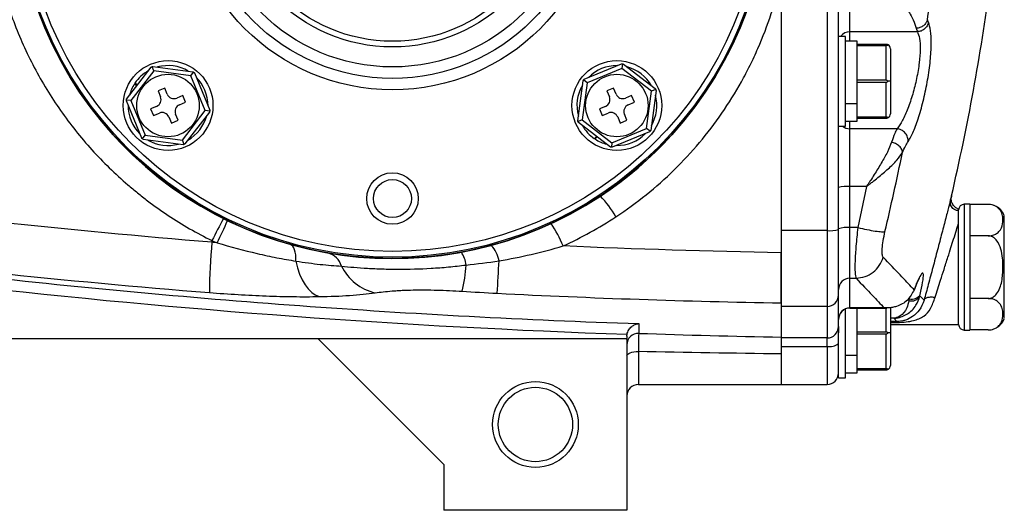
# Model space of a CAD drawing. Units: inches. Extents: x -45 to 37.8, y -19.4 to 28.5.
# Drawn here: x 12.2 to 18.9, y 0.8 to 4.1 of the extents above; entities that cross this region are included whole.
import ezdxf

# ---------------------------------------------------------------- set-up
doc = ezdxf.new("R2010")
doc.units = ezdxf.units.IN
doc.header["$MEASUREMENT"] = 0

msp = doc.modelspace()

# ---------------------------------------------------------------- linework, layer by layer
at = {"color": 7, "linetype": 'Continuous', "lineweight": 25}
for p, q in [((17.396, 7.4969), (17.396, 2.6863)), ((17.711, 7.4969), (17.711, 2.6863)), ((17.7897, 3.8406), (17.7897, 6.3425)), ((17.396, 4.4239), (17.396, 2.5339)), ((17.8685, 4.0542), (17.8685, 4.4214)), ((18.409, 4.118), (18.4017, 4.1373)), ((18.3254, 4.0782), (18.3327, 4.0542)), ((17.8377, 4.0226), (17.7909, 4.0226)), ((17.8377, 3.4046), (17.8377, 4.0226)), ((18.3327, 4.0542), (17.8685, 4.0542)), ((17.9177, 3.9886), (17.8377, 3.9886)), ((17.9177, 3.9671), (17.9177, 3.9886)), ((18.1177, 3.9671), (17.9177, 3.9671)), ((17.9177, 3.9606), (17.9177, 3.9671)), ((17.9177, 3.9327), (17.9177, 3.9606)), ((17.9177, 3.9606), (18.1177, 3.9606)), ((17.9177, 3.7481), (17.9177, 3.9327)), ((18.1177, 3.7202), (18.1177, 3.9606)), ((18.1477, 3.9371), (18.1477, 3.7136)), ((12.8883, 3.591), (13.0574, 3.811)), ((13.0753, 3.785), (13.0635, 3.8136)), ((13.0696, 3.8161), (13.3447, 3.7796)), ((16.0389, 3.7278), (16.2954, 3.8338)), ((16.2978, 3.8024), (16.0593, 3.7038)), ((16.3019, 3.833), (16.2978, 3.8024)), ((16.5024, 3.6451), (16.2978, 3.8024)), ((16.3084, 3.8321), (16.5284, 3.6629)), ((17.7897, 3.5542), (17.7897, 3.8406)), ((13.0753, 3.785), (12.918, 3.5804)), ((13.3311, 3.7511), (13.0753, 3.785)), ((13.3311, 3.7511), (13.3499, 3.7756)), ((13.4296, 3.5126), (13.3311, 3.7511)), ((13.3551, 3.7716), (13.4611, 3.5151)), ((17.9177, 3.7202), (17.9177, 3.7481)), ((12.9431, 3.6961), (12.9595, 3.6837)), ((12.9625, 3.6876), (12.9458, 3.7003)), ((13.1511, 3.667), (13.1049, 3.6479)), ((13.1683, 3.6254), (13.1511, 3.667)), ((15.9944, 3.4423), (16.0309, 3.7174)), ((16.0593, 3.7038), (16.0254, 3.448)), ((16.0593, 3.7038), (16.0348, 3.7227)), ((16.2412, 3.667), (16.195, 3.6479)), ((16.2584, 3.6254), (16.2412, 3.667)), ((18.1177, 3.7202), (17.9177, 3.7202)), ((17.9177, 3.7071), (17.9177, 3.7202)), ((17.9177, 3.7071), (18.1177, 3.7071)), ((17.9177, 3.6792), (17.9177, 3.7071)), ((17.9177, 3.5616), (17.9177, 3.6792)), ((18.1177, 3.4667), (18.1177, 3.7071)), ((18.1477, 3.7136), (18.1313, 3.7136)), ((18.1477, 3.7136), (18.1477, 3.4901)), ((13.1049, 3.6479), (13.1221, 3.6063)), ((13.2752, 3.6154), (13.2336, 3.5983)), ((13.2943, 3.5692), (13.2752, 3.6154)), ((16.195, 3.6479), (16.2122, 3.6063)), ((16.3653, 3.6154), (16.3237, 3.5983)), ((16.3844, 3.5692), (16.3653, 3.6154)), ((16.4685, 3.3892), (16.5024, 3.6451)), ((16.5335, 3.6508), (16.497, 3.3756)), ((16.531, 3.6569), (16.5024, 3.6451)), ((12.9925, 3.3215), (12.8865, 3.578)), ((12.918, 3.5804), (12.8873, 3.5845)), ((12.918, 3.5804), (13.0165, 3.3419)), ((13.0949, 3.541), (13.0534, 3.5238)), ((13.2527, 3.552), (13.2943, 3.5692)), ((16.1851, 3.541), (16.1435, 3.5238)), ((16.3428, 3.552), (16.3844, 3.5692)), ((17.7897, 2.6943), (17.7897, 3.5596)), ((17.8377, 3.5616), (17.9177, 3.5616)), ((17.9177, 3.5575), (17.8377, 3.5575)), ((17.9177, 3.5575), (17.9177, 3.5616)), ((17.9177, 3.4946), (17.9177, 3.5575)), ((13.0534, 3.5238), (13.0724, 3.4776)), ((13.0724, 3.4776), (13.114, 3.4948)), ((13.1793, 3.4677), (13.1965, 3.4261)), ((13.2427, 3.4452), (13.2256, 3.4867)), ((13.2724, 3.308), (13.4296, 3.5126)), ((13.4594, 3.502), (13.2902, 3.282)), ((13.4603, 3.5085), (13.4296, 3.5126)), ((16.1435, 3.5238), (16.1626, 3.4776)), ((16.1626, 3.4776), (16.2042, 3.4948)), ((16.2695, 3.4677), (16.2866, 3.4261)), ((16.3328, 3.4452), (16.3157, 3.4867)), ((17.9177, 3.4667), (17.9177, 3.4946)), ((18.1177, 3.4667), (17.9177, 3.4667)), ((17.9177, 3.4601), (17.9177, 3.4667)), ((17.9177, 3.4386), (17.9177, 3.4601)), ((17.9177, 3.4601), (18.1177, 3.4601)), ((13.1965, 3.4261), (13.2427, 3.4452)), ((16.0254, 3.448), (15.9968, 3.4362)), ((16.2194, 3.261), (15.9994, 3.4301)), ((16.0254, 3.448), (16.23, 3.2907)), ((16.2866, 3.4261), (16.3328, 3.4452)), ((17.7897, 3.4046), (17.8377, 3.4046)), ((17.8377, 3.4386), (17.9177, 3.4386)), ((12.9977, 3.3174), (13.0165, 3.3419)), ((13.0165, 3.3419), (13.2724, 3.308)), ((16.1228, 3.3352), (16.1101, 3.3185)), ((16.1143, 3.3158), (16.1268, 3.3322)), ((16.23, 3.2907), (16.4685, 3.3892)), ((16.489, 3.3652), (16.2325, 3.2592)), ((16.493, 3.3704), (16.4685, 3.3892)), ((17.8685, 2.9887), (17.8685, 3.387)), ((18.1931, 3.387), (17.8685, 3.387)), ((13.2781, 3.277), (13.0029, 3.3135)), ((13.2842, 3.2794), (13.2724, 3.308)), ((16.23, 3.2907), (16.2259, 3.26)), ((17.8685, 2.7063), (17.8685, 2.9887)), ((17.9823, 2.9887), (17.8685, 2.9887)), ((17.9823, 2.9887), (17.9229, 2.7063)), ((17.9828, 2.9912), (17.9823, 2.9887)), ((18.6952, 2.8672), (18.6559, 2.8672)), ((18.6952, 2.8672), (18.6952, 2.001)), ((18.8205, 2.866), (18.6952, 2.866)), ((18.6165, 2.0404), (18.6165, 2.8278)), ((18.9315, 2.4341), (18.9315, 2.7884)), ((18.6165, 2.0404), (18.6165, 2.7371)), ((17.711, 2.6863), (17.396, 2.6863)), ((17.711, 2.6863), (17.711, 2.1634)), ((17.7897, 2.2411), (17.7897, 2.6943)), ((17.8685, 2.3577), (17.8685, 2.7063)), ((17.9229, 2.7063), (17.8685, 2.7063)), ((18.8205, 2.65), (18.6952, 2.65)), ((17.396, 2.5331), (17.396, 2.1634)), ((18.9315, 2.0798), (18.9315, 2.4341)), ((17.8685, 2.3577), (17.9108, 2.3577)), ((17.8685, 2.1544), (17.8685, 2.3577)), ((17.7897, 2.0253), (17.7897, 2.2411)), ((18.3109, 2.2787), (18.3085, 2.2704)), ((18.3145, 2.2875), (18.3109, 2.2787)), ((18.312, 2.2787), (18.3147, 2.2857)), ((18.3509, 2.2365), (18.3531, 2.2466)), ((18.2774, 2.2157), (18.2752, 2.2032)), ((18.379, 2.2068), (18.3509, 2.2365)), ((18.8205, 2.2182), (18.6952, 2.2182)), ((17.711, 2.1634), (17.396, 2.1634)), ((17.396, 2.1634), (17.396, 1.9535)), ((17.711, 2.1634), (17.711, 1.9469)), ((17.8377, 1.6723), (17.8377, 2.1466)), ((18.104, 2.1544), (17.8685, 2.1544)), ((17.8685, 2.1528), (18.1235, 2.1528)), ((17.9177, 2.0158), (17.9177, 2.1528)), ((18.1477, 2.1556), (18.1477, 1.9813)), ((18.1477, 2.0404), (18.6165, 2.0404)), ((18.1714, 2.0828), (18.1923, 2.0606)), ((17.7897, 2.0253), (17.7897, 1.982)), ((17.7897, 1.6723), (17.7897, 1.9813)), ((17.9177, 1.9879), (17.9177, 2.0158)), ((18.1177, 1.9879), (17.9177, 1.9879)), ((17.9177, 1.9748), (17.9177, 1.9879)), ((17.9177, 1.9748), (18.1177, 1.9748)), ((17.9177, 1.9469), (17.9177, 1.9748)), ((18.1177, 1.7344), (18.1177, 1.9748)), ((18.1477, 1.9813), (18.1313, 1.9813)), ((18.1477, 1.9813), (18.1477, 1.7578)), ((18.6559, 2.001), (18.6952, 2.001)), ((18.8205, 2.0022), (18.6952, 2.0022)), ((16.333, 1.942), (7.1992, 1.942)), ((15.0732, 1.0758), (14.2071, 1.942)), ((16.333, 1.9585), (16.333, 1.942)), ((16.333, 1.9371), (16.333, 0.7609)), ((17.711, 1.9469), (17.396, 1.9469)), ((17.396, 1.9469), (17.396, 1.889)), ((17.711, 1.889), (17.711, 1.9469)), ((17.9177, 1.8293), (17.9177, 1.9469)), ((17.396, 1.889), (17.711, 1.889)), ((17.396, 1.889), (17.396, 1.627)), ((17.396, 1.8372), (17.396, 1.627)), ((17.8377, 1.8293), (17.9177, 1.8293)), ((17.9177, 1.8252), (17.8377, 1.8252)), ((17.9177, 1.8252), (17.9177, 1.8293)), ((17.9177, 1.7623), (17.9177, 1.8252)), ((17.8377, 1.7063), (17.9177, 1.7063)), ((17.9177, 1.7344), (17.9177, 1.7623)), ((18.1177, 1.7344), (17.9177, 1.7344)), ((17.9177, 1.7278), (17.9177, 1.7344)), ((17.9177, 1.7063), (17.9177, 1.7278)), ((17.9177, 1.7278), (18.1177, 1.7278)), ((17.7897, 1.6723), (17.8377, 1.6723)), ((16.4118, 1.627), (17.396, 1.627)), ((17.396, 1.627), (17.711, 1.627)), ((15.0732, 1.0758), (15.0732, 0.7609)), ((16.333, 0.7609), (15.0732, 0.7609))]:
    msp.add_line(p, q, dxfattribs=at)
at = {"color": 8, "linetype": 'Continuous', "lineweight": 25}
for p, q in [((17.8685, 3.9886), (17.8685, 4.0542)), ((17.8685, 3.387), (17.8685, 3.4386)), ((18.6559, 2.8672), (18.6559, 2.001)), ((18.3145, 2.2875), (18.3123, 2.28)), ((18.2774, 2.2157), (18.2694, 2.2157)), ((18.282, 2.2347), (18.2774, 2.2157)), ((17.8685, 2.1528), (17.8685, 2.1544)), ((18.1177, 1.9879), (18.1177, 2.1528)), ((18.1714, 2.0828), (18.1477, 2.0828)), ((18.1923, 2.0606), (18.1477, 2.0606)), ((18.1477, 2.0538), (18.1923, 2.0538)), ((16.4118, 1.8536), (16.4118, 1.627)), ((17.711, 1.889), (17.711, 1.627))]:
    msp.add_line(p, q, dxfattribs=at)
at = {"color": 7, "linetype": 'Continuous', "lineweight": 25, "flags": 128}
for points in [[(14.0534, 2.4759), (14.0538, 2.4982), (14.0525, 2.5189), (14.0496, 2.5376), (14.0452, 2.554), (14.0393, 2.5676), (14.032, 2.5784), (14.0234, 2.5861), (14.0137, 2.5907)], [(14.0534, 2.4759), (14.0651, 2.4297), (14.0799, 2.3867), (14.0973, 2.3477), (14.1171, 2.3132), (14.1391, 2.284), (14.1628, 2.2604), (14.1877, 2.2428), (14.2136, 2.2317)], [(16.333, 1.8252), (16.3346, 1.8308), (16.339, 1.8361), (16.3463, 1.841), (16.3561, 1.8453), (16.368, 1.8488), (16.3816, 1.8514), (16.3964, 1.8531), (16.4118, 1.8536)]]:
    msp.add_lwpolyline(points, dxfattribs=at)
at = {"color": 7, "linetype": 'Continuous', "lineweight": 25}
for centre, radius in [((14.7189, 5.0916), 2.5977), ((14.7189, 5.0916), 2.5888), ((14.7189, 5.0916), 2.5494), ((14.7189, 5.0916), 1.437), ((14.7189, 5.0916), 1.3583), ((14.7189, 5.0916), 1.2795), ((14.7189, 5.0916), 1.1417), ((14.7189, 5.0916), 1.1024), ((13.1738, 3.5465), 0.309), ((16.2639, 3.5465), 0.309), ((13.1738, 3.5465), 0.215), ((16.2639, 3.5465), 0.215), ((14.7189, 2.9065), 0.1772), ((14.7189, 2.9065), 0.1308), ((15.7031, 1.3514), 0.2953), ((15.7031, 1.3514), 0.2559)]:
    msp.add_circle(centre, radius, dxfattribs=at)
for centre, radius, start, end in [((14.7189, 5.0916), 2.5984, 56.55623, 303.44377), ((14.7189, 5.0916), 2.5984, 303.44377, 56.55623), ((3.2289, 6.4904), 15.748, 346.91214, 352.3063), ((18.1177, 3.9371), 0.03, 0, 63.21596), ((13.1738, 3.5465), 0.275, 59.64163, 105.25493), ((16.2639, 3.5465), 0.275, 89.64163, 135.25493), ((16.2639, 3.5465), 0.275, 29.64163, 75.25493), ((13.1738, 3.5465), 0.275, 119.64163, 146.00145), ((13.1738, 3.5465), 0.275, 359.64163, 45.25493), ((13.1738, 3.5465), 0.275, 147.04533, 165.25493), ((16.2639, 3.5465), 0.275, 149.64163, 195.25493), ((13.0759, 3.5872), 0.05, 292.44828, 22.44828), ((13.2145, 3.6445), 0.05, 202.44828, 292.44828), ((16.166, 3.5872), 0.05, 292.44828, 22.44828), ((16.3046, 3.6445), 0.05, 202.44828, 292.44828), ((16.2639, 3.5465), 0.275, 329.64163, 15.25493), ((13.1738, 3.5465), 0.275, 179.64163, 225.25493), ((13.2718, 3.5058), 0.05, 112.44828, 202.44828), ((16.3619, 3.5058), 0.05, 112.44828, 202.44828), ((13.1331, 3.4486), 0.05, 22.44828, 112.44828), ((13.1738, 3.5465), 0.275, 299.64163, 345.25493), ((16.2232, 3.4486), 0.05, 22.44828, 112.44828), ((18.1177, 3.4901), 0.03, 296.78404, 0), ((16.2639, 3.5465), 0.275, 209.64163, 236.00145), ((16.2639, 3.5465), 0.275, 269.64163, 315.25493), ((13.1738, 3.5465), 0.275, 239.64163, 285.25493), ((16.2639, 3.5465), 0.275, 237.04533, 255.25493), ((17.8489, 2.7641), 0.2254, 85.03091, 105.22853), ((15.5644, 2.3737), 0.8038, 30.46467, 43.14061), ((18.6559, 2.8278), 0.0394, 90, 180), ((18.8205, 2.7479), 0.1181, 70.42372, 93.27037), ((18.8205, 2.7479), 0.1181, 20.0871, 56.81182), ((15.8705, 1.462), 2.6581, 150.56779, 154.25443), ((10.7787, 3.973), 3.0578, 333.36066, 336.51527), ((15.0223, 2.2206), 0.9425, 22.4116, 33.03574), ((17.7305, 2.8856), 0.2003, 264.41831, 287.20977), ((17.849, 2.507), 0.2003, 84.41831, 107.20977), ((17.4156, 2.2286), 3.9574, 174.53283, 179.55248), ((15.2588, 2.4462), 0.1962, 9.32354, 44.47686), ((14.2438, 2.407), 0.1281, 15.69014, 76.39647), ((15.033, 2.4279), 0.1936, 6.16548, 34.2224), ((14.6754, 2.5927), 0.3433, 206.11064, 257.30042), ((14.156, 2.5146), 1.0715, 346.71471, 356.47508), ((1.5062, 3.172), 13.9636, 356.23243, 357.15117), ((17.868, 2.2795), 0.0782, 89.63602, 179.63133), ((17.7115, 2.2416), 0.0782, 269.63602, 359.63133), ((18.2947, 2.2816), 0.0681, 255.32216, 329.05614), ((18.291, 2.2699), 0.0685, 256.65338, 330.87213), ((17.8683, 2.0758), 0.0786, 89.88464, 179.88417), ((17.8685, 2.0741), 0.0787, 90, 180), ((18.6559, 2.0404), 0.0394, 180, 270), ((18.8205, 2.1203), 0.1181, 304.15939, 339.9129), ((16.4116, 1.9002), 0.0786, 87.99518, 179.88421), ((17.7111, 2.0255), 0.0786, 269.89854, 359.89818), ((17.7293, 1.9798), 0.0927, 258.58862, 310.63824), ((17.711, 1.7057), 0.0787, 270, 0), ((18.1177, 1.7578), 0.03, 296.78404, 0), ((16.4118, 1.5483), 0.0787, 90, 180)]:
    msp.add_arc(centre, radius, start, end, dxfattribs=at)
at = {"color": 8, "linetype": 'Continuous', "lineweight": 25}
for centre, radius, start, end in [((17.868, 3.9745), 0.0798, 89.69465, 142.85168), ((17.868, 3.4695), 0.0826, 231.83261, 270.30629)]:
    msp.add_arc(centre, radius, start, end, dxfattribs=at)
at = {"color": 7, "linetype": 'Continuous', "lineweight": 25}
for points, knots in [([(18.4017, 4.1373), (18.4222, 4.2666), (18.4652, 4.5375), (18.517, 4.9319), (18.5614, 5.336), (18.5958, 5.7289), (18.6107, 5.9989), (18.6179, 6.1295)], [0, 0, 0, 0, 0.195199, 0.40886, 0.594299, 0.803844, 1, 1, 1, 1]), ([(11.9504, 4.7988), (11.9566, 4.741), (11.9646, 4.6834), (11.9843, 4.5687), (11.9961, 4.5114), (12.0365, 4.342), (12.0703, 4.2317), (12.1513, 4.0164), (12.1985, 3.9114), (12.2794, 3.758), (12.3081, 3.7074), (12.3688, 3.608), (12.4006, 3.5595), (12.5001, 3.4175), (12.5719, 3.3276), (12.7262, 3.1571), (12.8088, 3.0766), (12.9189, 2.9818), (12.9414, 2.9631), (12.9867, 2.9266), (13.0096, 2.9086), (13.0791, 2.8561), (13.1264, 2.8225), (13.2713, 2.7265), (13.3718, 2.6685), (13.4762, 2.6166)], [0, 0, 0, 0, 0.0625, 0.0625, 0.125, 0.125, 0.25, 0.25, 0.375, 0.375, 0.4375, 0.4375, 0.5, 0.5, 0.625, 0.625, 0.75, 0.75, 0.78125, 0.78125, 0.8125, 0.8125, 0.875, 0.875, 1, 1, 1, 1]), ([(16.2572, 2.7813), (16.3293, 2.8285), (16.3987, 2.8789), (16.5324, 2.9863), (16.5967, 3.0433), (16.7813, 3.2237), (16.8905, 3.3539), (17.0347, 3.5632), (17.0795, 3.6353), (17.1417, 3.747), (17.1616, 3.7849), (17.1997, 3.8618), (17.218, 3.9009), (17.304, 4.0973), (17.3573, 4.2587), (17.396, 4.4239)], [0, 0, 0, 0, 0.125, 0.125, 0.25, 0.25, 0.5, 0.5, 0.625, 0.625, 0.6875, 0.6875, 0.75, 0.75, 1, 1, 1, 1]), ([(18.1315, 4.4189), (18.1315, 4.4188), (18.1317, 4.4188), (18.1321, 4.4187), (18.134, 4.4173), (18.136, 4.4141), (18.1397, 4.4089), (18.1449, 4.4011), (18.1542, 4.3871), (18.179, 4.349), (18.2162, 4.2908), (18.2555, 4.2259), (18.2839, 4.1752), (18.3105, 4.1239), (18.3195, 4.0963), (18.3254, 4.0782)], [0, 0, 0, 0, 0.000475, 0.001028, 0.002433, 0.015598, 0.024486, 0.042631, 0.075141, 0.131463, 0.332571, 0.521143, 0.651476, 0.771591, 1, 1, 1, 1]), ([(18.4017, 4.1373), (18.399, 4.1298), (18.3935, 4.1143), (18.3751, 4.0952), (18.3515, 4.0818), (18.3339, 4.0794), (18.3254, 4.0782)], [0, 0, 0, 0, 0.242767, 0.5, 0.757233, 1, 1, 1, 1]), ([(18.2686, 3.2984), (18.2811, 3.3198), (18.3059, 3.3621), (18.3437, 3.4666), (18.3776, 3.5893), (18.405, 3.7234), (18.4234, 3.8565), (18.4305, 3.9747), (18.4266, 4.0695), (18.4148, 4.1019), (18.409, 4.118)], [0, 0, 0, 0, 0.129098, 0.255566, 0.380687, 0.505004, 0.628899, 0.752589, 0.876215, 1, 1, 1, 1]), ([(18.409, 4.118), (18.4064, 4.1099), (18.4012, 4.093), (18.3829, 4.0723), (18.3591, 4.0578), (18.3413, 4.0554), (18.3327, 4.0542)], [0, 0, 0, 0, 0.2425167, 0.5, 0.7574833, 1, 1, 1, 1]), ([(18.3327, 4.0542), (18.3386, 4.0408), (18.3502, 4.0144), (18.3542, 3.9375), (18.3471, 3.8418), (18.329, 3.7334), (18.3014, 3.6235), (18.2677, 3.5238), (18.2301, 3.4388), (18.2055, 3.4044), (18.1931, 3.387)], [0, 0, 0, 0, 0.12537, 0.245793, 0.366038, 0.49182, 0.616233, 0.742091, 0.869704, 1, 1, 1, 1]), ([(18.1313, 3.9639), (18.1307, 3.9642), (18.1285, 3.9652), (18.1245, 3.9665), (18.1203, 3.9671), (18.1182, 3.9671), (18.1177, 3.9671)], [0, 0, 0, 0, 0.161279, 0.578026, 0.917949, 1, 1, 1, 1]), ([(18.1177, 3.9606), (18.1195, 3.9607), (18.1235, 3.9609), (18.128, 3.9623), (18.1304, 3.9635), (18.1313, 3.9639)], [0, 0, 0, 0, 0.342237, 0.7731817, 1, 1, 1, 1]), ([(13.0574, 3.811), (13.0576, 3.8111), (13.058, 3.8113), (13.0606, 3.8124), (13.0627, 3.8133), (13.0635, 3.8136)], [0, 0, 0, 0, 0.342237, 0.7731817, 1, 1, 1, 1]), ([(13.0635, 3.8136), (13.064, 3.8138), (13.0659, 3.8146), (13.0684, 3.8156), (13.0695, 3.816), (13.0695, 3.8161), (13.0696, 3.8161)], [0, 0, 0, 0, 0.161279, 0.578026, 0.917949, 1, 1, 1, 1]), ([(16.2954, 3.8338), (16.2956, 3.8338), (16.296, 3.8337), (16.2988, 3.8334), (16.3011, 3.8331), (16.3019, 3.833)], [0, 0, 0, 0, 0.342237, 0.773182, 1, 1, 1, 1]), ([(16.3019, 3.833), (16.3025, 3.8329), (16.3045, 3.8327), (16.3071, 3.8323), (16.3083, 3.8321), (16.3084, 3.8321), (16.3084, 3.8321)], [0, 0, 0, 0, 0.161279, 0.578026, 0.917949, 1, 1, 1, 1]), ([(13.3447, 3.7796), (13.3449, 3.7795), (13.3452, 3.7792), (13.3475, 3.7775), (13.3493, 3.7761), (13.3499, 3.7756)], [0, 0, 0, 0, 0.342237, 0.773182, 1, 1, 1, 1]), ([(13.3499, 3.7756), (13.3504, 3.7753), (13.352, 3.774), (13.3541, 3.7724), (13.3551, 3.7716), (13.3551, 3.7716), (13.3551, 3.7716)], [0, 0, 0, 0, 0.161279, 0.578026, 0.917949, 1, 1, 1, 1]), ([(16.0309, 3.7174), (16.031, 3.7176), (16.0312, 3.7179), (16.0329, 3.7202), (16.0343, 3.722), (16.0348, 3.7227)], [0, 0, 0, 0, 0.342237, 0.773182, 1, 1, 1, 1]), ([(16.0348, 3.7227), (16.0352, 3.7231), (16.0364, 3.7247), (16.0381, 3.7268), (16.0388, 3.7278), (16.0389, 3.7278), (16.0389, 3.7278)], [0, 0, 0, 0, 0.161279, 0.5780257, 0.9179489, 1, 1, 1, 1]), ([(16.5284, 3.6629), (16.5285, 3.6627), (16.5287, 3.6623), (16.5298, 3.6597), (16.5307, 3.6576), (16.531, 3.6569)], [0, 0, 0, 0, 0.342237, 0.773182, 1, 1, 1, 1]), ([(18.1313, 3.7136), (18.1307, 3.7142), (18.1285, 3.7163), (18.1245, 3.7189), (18.1203, 3.7201), (18.1182, 3.7202), (18.1177, 3.7202)], [0, 0, 0, 0, 0.161279, 0.578026, 0.917949, 1, 1, 1, 1]), ([(18.1177, 3.7071), (18.1195, 3.7073), (18.1235, 3.7077), (18.128, 3.7105), (18.1304, 3.7128), (18.1313, 3.7136)], [0, 0, 0, 0, 0.342237, 0.773182, 1, 1, 1, 1]), ([(16.531, 3.6569), (16.5312, 3.6563), (16.532, 3.6544), (16.533, 3.652), (16.5334, 3.6508), (16.5335, 3.6508), (16.5335, 3.6508)], [0, 0, 0, 0, 0.161279, 0.578026, 0.917949, 1, 1, 1, 1]), ([(12.8865, 3.578), (12.8865, 3.5782), (12.8866, 3.5786), (12.8869, 3.5814), (12.8872, 3.5837), (12.8873, 3.5845)], [0, 0, 0, 0, 0.342237, 0.7731817, 1, 1, 1, 1]), ([(12.8873, 3.5845), (12.8874, 3.5851), (12.8877, 3.5871), (12.8881, 3.5897), (12.8882, 3.5909), (12.8883, 3.591), (12.8883, 3.591)], [0, 0, 0, 0, 0.161279, 0.578026, 0.917949, 1, 1, 1, 1]), ([(13.4603, 3.5085), (13.4602, 3.508), (13.46, 3.5059), (13.4596, 3.5033), (13.4594, 3.5021), (13.4594, 3.502), (13.4594, 3.502)], [0, 0, 0, 0, 0.161279, 0.578026, 0.917949, 1, 1, 1, 1]), ([(13.4611, 3.5151), (13.4611, 3.5149), (13.461, 3.5144), (13.4607, 3.5116), (13.4604, 3.5093), (13.4603, 3.5085)], [0, 0, 0, 0, 0.342237, 0.773182, 1, 1, 1, 1]), ([(18.1313, 3.4633), (18.1307, 3.4636), (18.1285, 3.4647), (18.1245, 3.466), (18.1203, 3.4666), (18.1182, 3.4667), (18.1177, 3.4667)], [0, 0, 0, 0, 0.161279, 0.578026, 0.917949, 1, 1, 1, 1]), ([(18.1177, 3.4601), (18.1195, 3.4602), (18.1235, 3.4604), (18.128, 3.4618), (18.1304, 3.4629), (18.1313, 3.4633)], [0, 0, 0, 0, 0.342237, 0.7731817, 1, 1, 1, 1]), ([(13.4762, 2.6056), (12.4908, 2.6857), (11.5082, 2.7913), (10.0385, 2.9881), (9.5493, 3.0601), (8.5732, 3.2166), (8.0861, 3.3012), (7.6001, 3.3921)], [0, 0, 0, 0, 0.5, 0.5, 0.75, 0.75, 1, 1, 1, 1]), ([(15.9968, 3.4362), (15.9966, 3.4367), (15.9958, 3.4386), (15.9948, 3.4411), (15.9944, 3.4422), (15.9944, 3.4422), (15.9944, 3.4423)], [0, 0, 0, 0, 0.161279, 0.578026, 0.917949, 1, 1, 1, 1]), ([(15.9994, 3.4301), (15.9993, 3.4303), (15.9991, 3.4307), (15.998, 3.4333), (15.9971, 3.4354), (15.9968, 3.4362)], [0, 0, 0, 0, 0.342237, 0.7731817, 1, 1, 1, 1]), ([(16.493, 3.3704), (16.4927, 3.3699), (16.4914, 3.3683), (16.4898, 3.3662), (16.489, 3.3653), (16.489, 3.3652), (16.489, 3.3652)], [0, 0, 0, 0, 0.161279, 0.578026, 0.917949, 1, 1, 1, 1]), ([(16.497, 3.3756), (16.4969, 3.3755), (16.4966, 3.3751), (16.4949, 3.3728), (16.4935, 3.371), (16.493, 3.3704)], [0, 0, 0, 0, 0.342237, 0.773182, 1, 1, 1, 1]), ([(18.1931, 3.387), (18.1878, 3.3766), (18.1757, 3.353), (18.1626, 3.3153), (18.1552, 3.294)], [0, 0, 0, 0, 0.436571, 1, 1, 1, 1]), ([(18.2686, 3.2984), (18.2689, 3.3031), (18.2695, 3.3127), (18.2664, 3.3279), (18.2601, 3.343), (18.2502, 3.3572), (18.2376, 3.3693), (18.2232, 3.3784), (18.2081, 3.3846), (18.198, 3.3862), (18.1931, 3.387)], [0, 0, 0, 0, 0.115254, 0.238473, 0.36764, 0.5, 0.63236, 0.761527, 0.884746, 1, 1, 1, 1]), ([(12.9977, 3.3174), (12.9972, 3.3177), (12.9956, 3.319), (12.9935, 3.3206), (12.9926, 3.3214), (12.9925, 3.3214), (12.9925, 3.3215)], [0, 0, 0, 0, 0.161279, 0.578026, 0.917949, 1, 1, 1, 1]), ([(13.0029, 3.3135), (13.0028, 3.3136), (13.0024, 3.3138), (13.0001, 3.3155), (12.9983, 3.3169), (12.9977, 3.3174)], [0, 0, 0, 0, 0.342237, 0.773182, 1, 1, 1, 1]), ([(13.2842, 3.2794), (13.2836, 3.2792), (13.2817, 3.2784), (13.2793, 3.2774), (13.2781, 3.277), (13.2781, 3.277), (13.2781, 3.277)], [0, 0, 0, 0, 0.161279, 0.5780257, 0.9179489, 1, 1, 1, 1]), ([(13.2902, 3.282), (13.29, 3.2819), (13.2896, 3.2817), (13.287, 3.2806), (13.2849, 3.2797), (13.2842, 3.2794)], [0, 0, 0, 0, 0.342237, 0.7731817, 1, 1, 1, 1]), ([(16.2259, 3.26), (16.2254, 3.2601), (16.2233, 3.2604), (16.2207, 3.2608), (16.2195, 3.2609), (16.2195, 3.261), (16.2194, 3.261)], [0, 0, 0, 0, 0.161279, 0.578026, 0.917949, 1, 1, 1, 1]), ([(16.2325, 3.2592), (16.2323, 3.2593), (16.2318, 3.2593), (16.229, 3.2596), (16.2267, 3.2599), (16.2259, 3.26)], [0, 0, 0, 0, 0.342237, 0.773182, 1, 1, 1, 1]), ([(18.1552, 3.294), (18.1464, 3.2718), (18.1284, 3.2266), (18.085, 3.1503), (18.0444, 3.0843), (18.014, 3.0372), (17.9986, 3.0136), (17.9909, 3.0019), (17.9872, 2.9964), (17.9851, 2.9937), (17.9841, 2.9923), (17.9835, 2.9918), (17.9831, 2.9917), (17.9829, 2.9916), (17.9828, 2.9916)], [0, 0, 0, 0, 0.240715, 0.489151, 0.743971, 0.872234, 0.939004, 0.969721, 0.984937, 0.992811, 0.996692, 0.998528, 0.999297, 1, 1, 1, 1]), ([(18.2307, 3.2237), (18.2296, 3.2307), (18.228, 3.2415), (18.2186, 3.2561), (18.2089, 3.2668), (18.1968, 3.2764), (18.1793, 3.2869), (18.1647, 3.2912), (18.1552, 3.294)], [0, 0, 0, 0, 0.2395065, 0.3684032, 0.5000227, 0.631639, 0.7605261, 1, 1, 1, 1]), ([(18.2306, 3.2237), (18.2373, 3.2391), (18.2505, 3.2695), (18.2626, 3.2889), (18.2686, 3.2984)], [0, 0, 0, 0, 0.505722, 1, 1, 1, 1]), ([(17.9829, 2.991), (17.9832, 2.9911), (17.9838, 2.9911), (17.9848, 2.9915), (17.9864, 2.9925), (17.9895, 2.9945), (17.9953, 2.9988), (18.0067, 3.0075), (18.0293, 3.0251), (18.0737, 3.0604), (18.133, 3.111), (18.1952, 3.1707), (18.2188, 3.206), (18.2306, 3.2236)], [0, 0, 0, 0, 0.002389, 0.004617, 0.008895, 0.017035, 0.033068, 0.06494, 0.128527, 0.255205, 0.507236, 0.754933, 1, 1, 1, 1]), ([(18.1099, 2.6787), (18.1305, 2.7676), (18.1722, 2.9486), (18.2109, 3.1308), (18.2306, 3.2236)], [0, 0, 0, 0, 0.490966, 1, 1, 1, 1]), ([(7.1353, 3.0933), (8.6653, 2.7966), (10.2046, 2.5608), (12.1403, 2.3422), (12.5279, 2.3023), (13.3037, 2.2302), (13.6919, 2.198), (14.8573, 2.113), (15.6356, 2.0716), (16.4144, 2.0457)], [0, 0, 0, 0, 0.5, 0.5, 0.625, 0.625, 0.75, 0.75, 1, 1, 1, 1]), ([(16.3339, 1.9702), (14.8004, 2.0233), (13.2712, 2.1358), (10.2217, 2.4801), (8.7059, 2.7112), (7.1992, 3.0013)], [0, 0, 0, 0, 0.5, 0.5, 1, 1, 1, 1]), ([(7.5431, 3.0375), (8.0324, 2.9476), (8.5228, 2.864), (9.5056, 2.7091), (9.9981, 2.6379), (11.4775, 2.4432), (12.4666, 2.3387), (13.4584, 2.2595)], [0, 0, 0, 0, 0.25, 0.25, 0.5, 0.5, 1, 1, 1, 1]), ([(18.5679, 2.9244), (18.5678, 2.924), (18.5677, 2.9237), (18.5631, 2.9058), (18.5631, 2.9058)], [0, 0, 0, 0, 0.999964, 1, 1, 1, 1]), ([(18.6165, 2.833), (18.6079, 2.8373), (18.5904, 2.8462), (18.5728, 2.8703), (18.5643, 2.8977), (18.5667, 2.9158), (18.5679, 2.9244)], [0, 0, 0, 0, 0.25487, 0.517717, 0.770828, 1, 1, 1, 1]), ([(18.6183, 2.8248), (18.613, 2.8245), (18.602, 2.8238), (18.5852, 2.8321), (18.572, 2.8435), (18.5646, 2.8559), (18.5614, 2.8665), (18.5601, 2.8744), (18.5598, 2.8824), (18.5605, 2.8937), (18.562, 2.9008), (18.5631, 2.9058)], [0, 0, 0, 0, 0.1686148, 0.3496518, 0.5059329, 0.6388, 0.6984819, 0.7554083, 0.8116688, 0.8696901, 1, 1, 1, 1]), ([(18.8205, 2.65), (18.8275, 2.6504), (18.8414, 2.6511), (18.8632, 2.6574), (18.8874, 2.6704), (18.9139, 2.7002), (18.9229, 2.7386), (18.922, 2.7799), (18.914, 2.81), (18.8983, 2.8345), (18.8796, 2.8506), (18.857, 2.8608), (18.8374, 2.8654), (18.8252, 2.8658), (18.8205, 2.866)], [0, 0, 0, 0, 0.039934, 0.079722, 0.141604, 0.242315, 0.449927, 0.58305, 0.718413, 0.798439, 0.878922, 0.929749, 0.972912, 1, 1, 1, 1]), ([(18.6165, 2.7371), (18.6165, 2.7657), (18.6165, 2.8057), (18.6165, 2.8148), (18.6165, 2.8174)], [0, 0, 0, 0, 0.715044, 1, 1, 1, 1]), ([(18.4547, 2.2268), (18.4609, 2.2461), (18.4731, 2.2838), (18.494, 2.3486), (18.5175, 2.4221), (18.5415, 2.4982), (18.5638, 2.5687), (18.5835, 2.6313), (18.6015, 2.689), (18.6116, 2.7215), (18.6165, 2.7371)], [0, 0, 0, 0, 0.116909, 0.2287018, 0.3610284, 0.513393, 0.6347505, 0.7494225, 0.8799125, 1, 1, 1, 1]), ([(17.9229, 2.7063), (17.9183, 2.663), (17.9093, 2.5791), (17.903, 2.4723), (17.9027, 2.3908), (17.9081, 2.3688), (17.9108, 2.3577)], [0, 0, 0, 0, 0.2564232, 0.4972508, 0.7462615, 1, 1, 1, 1]), ([(17.9229, 2.7063), (17.9439, 2.7017), (17.987, 2.6922), (18.0448, 2.6823), (18.0899, 2.677), (18.1034, 2.6782), (18.1099, 2.6787)], [0, 0, 0, 0, 0.242757, 0.5, 0.757243, 1, 1, 1, 1]), ([(18.0976, 2.5022), (18.0948, 2.5077), (18.0893, 2.5187), (18.0898, 2.5606), (18.0962, 2.6151), (18.1053, 2.6574), (18.1099, 2.6787)], [0, 0, 0, 0, 0.250128, 0.500461, 0.748338, 1, 1, 1, 1]), ([(18.8205, 2.2182), (18.8263, 2.2186), (18.8387, 2.2197), (18.8593, 2.2299), (18.8832, 2.2529), (18.9096, 2.3048), (18.9202, 2.369), (18.9236, 2.459), (18.9174, 2.5397), (18.889, 2.6077), (18.8623, 2.636), (18.8413, 2.6481), (18.8265, 2.6495), (18.8205, 2.65)], [0, 0, 0, 0, 0.032899, 0.071659, 0.129795, 0.221585, 0.402211, 0.500266, 0.742597, 0.864365, 0.914905, 0.965845, 1, 1, 1, 1]), ([(13.5119, 2.602), (13.605, 2.5737), (13.6969, 2.5493), (13.8327, 2.5179), (13.8776, 2.5082), (13.9445, 2.4951), (13.9667, 2.4909), (14.0104, 2.483), (14.032, 2.4793), (14.0534, 2.4759)], [0, 0, 0, 0, 0.5, 0.5, 0.75, 0.75, 0.875, 0.875, 1, 1, 1, 1]), ([(15.4525, 2.478), (15.5269, 2.4904), (15.6009, 2.505), (15.7479, 2.5389), (15.821, 2.5582), (15.8936, 2.58)], [0, 0, 0, 0, 0.5, 0.5, 1, 1, 1, 1]), ([(17.396, 2.1882), (17.396, 2.1953), (17.396, 2.2089), (17.396, 2.2392), (17.396, 2.2507), (17.396, 2.2764), (17.396, 2.2906), (17.396, 2.3139), (17.396, 2.322), (17.396, 2.3386), (17.396, 2.3471), (17.396, 2.3734), (17.396, 2.3918), (17.396, 2.4209), (17.396, 2.4308), (17.396, 2.4509), (17.396, 2.461), (17.396, 2.4917), (17.396, 2.5126), (17.396, 2.5339)], [0, 0, 0, 0, 0.25, 0.25, 0.375, 0.375, 0.5, 0.5, 0.5625, 0.5625, 0.625, 0.625, 0.75, 0.75, 0.8125, 0.8125, 0.875, 0.875, 1, 1, 1, 1]), ([(14.0534, 2.4759), (14.113, 2.4666), (14.1688, 2.4593), (14.2472, 2.4508), (14.2725, 2.4484), (14.3213, 2.4444), (14.3448, 2.4428), (14.3672, 2.4416)], [0, 0, 0, 0, 0.5, 0.5, 0.75, 0.75, 1, 1, 1, 1]), ([(14.3672, 2.4416), (14.4222, 2.4357), (14.4825, 2.4305), (14.5802, 2.4247), (14.614, 2.4232), (14.6666, 2.4215), (14.6845, 2.4211), (14.7207, 2.4205), (14.7389, 2.4203), (14.8308, 2.4201), (14.9069, 2.422), (15.0247, 2.429), (15.0646, 2.4319), (15.1448, 2.4393), (15.1851, 2.4436), (15.2255, 2.4487)], [0, 0, 0, 0, 0.25, 0.25, 0.375, 0.375, 0.4375, 0.4375, 0.5, 0.5, 0.75, 0.75, 0.875, 0.875, 1, 1, 1, 1]), ([(18.3109, 2.2787), (18.3073, 2.2825), (18.2813, 2.31), (18.2205, 2.3741), (18.1386, 2.4595), (18.0976, 2.5022)], [0, 0, 0, 0, 0.074053, 0.536427, 1, 1, 1, 1]), ([(18.3531, 2.2466), (18.3592, 2.2762), (18.3722, 2.3385), (18.3765, 2.3902), (18.3673, 2.3991), (18.3461, 2.365), (18.3248, 2.3127), (18.3145, 2.2875)], [0, 0, 0, 0, 0.188851, 0.397096, 0.602102, 0.80791, 1, 1, 1, 1]), ([(17.9108, 2.3577), (17.9497, 2.3169), (18.0277, 2.2352), (18.0786, 2.1813), (18.104, 2.1544)], [0, 0, 0, 0, 0.499424, 1, 1, 1, 1]), ([(18.3147, 2.2857), (18.3165, 2.2903), (18.3241, 2.3101), (18.3345, 2.3335), (18.3436, 2.3527), (18.3486, 2.3607), (18.348, 2.36), (18.3479, 2.3598)], [0, 0, 0, 0, 0.103537, 0.446429, 0.72088, 0.936724, 1, 1, 1, 1]), ([(13.4584, 2.2595), (13.5251, 2.2542), (13.591, 2.2496), (13.7212, 2.2419), (13.7855, 2.2388), (13.8807, 2.2352), (13.9123, 2.2342), (13.9749, 2.2326), (14.006, 2.232), (14.0974, 2.2308), (14.1565, 2.2308), (14.2136, 2.2317)], [0, 0, 0, 0, 0.25, 0.25, 0.5, 0.5, 0.625, 0.625, 0.75, 0.75, 1, 1, 1, 1]), ([(14.2136, 2.2317), (14.289, 2.2328), (14.3588, 2.2355), (14.4556, 2.2421), (14.4865, 2.2446), (14.5457, 2.2506), (14.5736, 2.254), (14.6, 2.2578)], [0, 0, 0, 0, 0.5, 0.5, 0.75, 0.75, 1, 1, 1, 1]), ([(14.6, 2.2578), (14.6173, 2.2603), (14.6358, 2.2627), (14.6749, 2.2669), (14.6955, 2.2688), (14.7283, 2.2713), (14.7395, 2.2721), (14.7626, 2.2735), (14.7745, 2.2742), (14.8107, 2.2759), (14.8357, 2.2767), (14.8875, 2.2777), (14.9143, 2.2779), (14.9697, 2.2777), (14.9979, 2.2772), (15.0546, 2.2756), (15.0831, 2.2745), (15.1408, 2.2718), (15.1699, 2.2702), (15.1988, 2.2683)], [0, 0, 0, 0, 0.125, 0.125, 0.25, 0.25, 0.3125, 0.3125, 0.375, 0.375, 0.5, 0.5, 0.625, 0.625, 0.75, 0.75, 0.875, 0.875, 1, 1, 1, 1]), ([(18.3109, 2.2787), (18.2971, 2.2529), (18.2686, 2.1997), (18.208, 2.1682), (18.1618, 2.1565), (18.138, 2.1539), (18.1212, 2.1536), (18.1127, 2.1539), (18.1084, 2.1541), (18.1061, 2.1542), (18.1048, 2.1543), (18.1042, 2.1544), (18.104, 2.1544)], [0, 0, 0, 0, 0.320022, 0.66011, 0.772423, 0.886131, 0.942251, 0.97062, 0.985042, 0.992383, 0.997895, 1, 1, 1, 1]), ([(18.3085, 2.2704), (18.3093, 2.2725), (18.3106, 2.2755), (18.3119, 2.279), (18.3123, 2.28)], [0, 0, 0, 0, 0.700351, 1, 1, 1, 1]), ([(17.396, 2.1882), (17.396, 2.1873), (17.396, 2.172), (17.396, 2.1495), (17.396, 2.1161), (17.396, 2.0912), (17.396, 2.0616), (17.396, 2.0146), (17.396, 1.9775), (17.396, 1.9548), (17.396, 1.9533)], [0.6764446, 0.6764446, 0.6764446, 0.6764446, 0.6779314, 0.700158, 0.7121351, 0.7328303, 0.742923, 0.7651453, 0.8217788, 0.8256272, 0.8256272, 0.8256272, 0.8256272]), ([(18.1714, 2.0828), (18.1716, 2.0828), (18.1718, 2.0828), (18.1723, 2.0828), (18.173, 2.0829), (18.1746, 2.0829), (18.1775, 2.0832), (18.1832, 2.0837), (18.1943, 2.0851), (18.2163, 2.0897), (18.2411, 2.0991), (18.2814, 2.1225), (18.3243, 2.162), (18.3428, 2.2139), (18.3509, 2.2365)], [0, 0, 0, 0, 0.002161, 0.002617, 0.006209, 0.011984, 0.023129, 0.044659, 0.086364, 0.168085, 0.336291, 0.42024, 0.747644, 1, 1, 1, 1]), ([(18.2752, 2.2032), (18.2706, 2.1858), (18.2582, 2.1391), (18.2219, 2.0999), (18.1904, 2.0858), (18.1756, 2.0832), (18.1724, 2.0829), (18.1716, 2.0828), (18.1714, 2.0828)], [0, 0, 0, 0, 0.245398, 0.657871, 0.926337, 0.98158, 0.997502, 1, 1, 1, 1]), ([(18.1923, 2.0538), (18.2142, 2.0546), (18.255, 2.056), (18.3192, 2.0681), (18.3805, 2.0935), (18.4275, 2.1471), (18.4454, 2.1997), (18.4547, 2.2268)], [0, 0, 0, 0, 0.155064, 0.288159, 0.52471, 0.755246, 1, 1, 1, 1]), ([(18.379, 2.2068), (18.3696, 2.1829), (18.3515, 2.1368), (18.3003, 2.0914), (18.2606, 2.0721), (18.2307, 2.064), (18.212, 2.0614), (18.2003, 2.0607), (18.1949, 2.0606), (18.1923, 2.0606)], [0, 0, 0, 0, 0.271373, 0.52355, 0.772071, 0.893705, 0.954485, 0.978605, 1, 1, 1, 1]), ([(18.379, 2.2068), (18.3812, 2.2109), (18.3859, 2.2195), (18.404, 2.2274), (18.4279, 2.2306), (18.446, 2.228), (18.4547, 2.2268)], [0, 0, 0, 0, 0.242073, 0.5, 0.757927, 1, 1, 1, 1]), ([(18.8205, 2.0022), (18.8275, 2.0026), (18.8414, 2.0033), (18.8632, 2.0095), (18.8874, 2.0225), (18.9139, 2.0523), (18.9229, 2.0908), (18.922, 2.132), (18.914, 2.1622), (18.8983, 2.1867), (18.8796, 2.2028), (18.857, 2.213), (18.8374, 2.2175), (18.8252, 2.218), (18.8205, 2.2182)], [0, 0, 0, 0, 0.039934, 0.079722, 0.141604, 0.242315, 0.449927, 0.58305, 0.718413, 0.798439, 0.878922, 0.929749, 0.972912, 1, 1, 1, 1]), ([(18.104, 2.1544), (18.1041, 2.1544), (18.1048, 2.1543), (18.1076, 2.1539), (18.114, 2.1529), (18.1198, 2.1534), (18.1235, 2.1536)], [0, 0, 0, 0, 0.019677, 0.104275, 0.428573, 1, 1, 1, 1]), ([(16.3339, 1.9702), (16.3348, 1.9761), (16.3363, 1.9817), (16.3403, 1.9925), (16.3428, 1.9976), (16.3485, 2.007), (16.3517, 2.0113), (16.3585, 2.019), (16.3621, 2.0225), (16.3695, 2.0286), (16.3735, 2.0314), (16.3814, 2.0361), (16.3854, 2.0381), (16.3935, 2.0414), (16.3977, 2.0427), (16.406, 2.0447), (16.4102, 2.0454), (16.4144, 2.0457)], [0, 0, 0, 0, 0.125, 0.125, 0.25, 0.25, 0.375, 0.375, 0.5, 0.5, 0.625, 0.625, 0.75, 0.75, 0.875, 0.875, 1, 1, 1, 1]), ([(16.4144, 1.9788), (16.4143, 1.9772), (16.4141, 1.973), (16.4138, 1.9632), (16.4137, 1.9593), (16.4135, 1.9505), (16.4134, 1.9455), (16.4132, 1.9346), (16.4131, 1.9286), (16.4128, 1.9156), (16.4127, 1.9087), (16.4124, 1.8942), (16.4123, 1.8866), (16.4121, 1.8706), (16.4119, 1.8622), (16.4118, 1.8536)], [0, 0, 0, 0, 0.25, 0.25, 0.375, 0.375, 0.5, 0.5, 0.625, 0.625, 0.75, 0.75, 0.875, 0.875, 1, 1, 1, 1]), ([(18.1313, 1.9813), (18.1307, 1.9819), (18.1285, 1.984), (18.1245, 1.9866), (18.1203, 1.9878), (18.1182, 1.9879), (18.1177, 1.9879)], [0, 0, 0, 0, 0.161279, 0.578026, 0.917949, 1, 1, 1, 1]), ([(18.1177, 1.9748), (18.1195, 1.975), (18.1235, 1.9754), (18.128, 1.9782), (18.1304, 1.9805), (18.1313, 1.9813)], [0, 0, 0, 0, 0.342237, 0.773182, 1, 1, 1, 1]), ([(17.396, 1.9533), (17.396, 1.9518), (17.396, 1.948), (17.396, 1.9389), (17.396, 1.9353), (17.396, 1.9271), (17.396, 1.9226), (17.396, 1.9074), (17.396, 1.8952), (17.396, 1.875), (17.396, 1.868), (17.396, 1.8531), (17.396, 1.8453), (17.396, 1.8372)], [0, 0, 0, 0, 0.25, 0.25, 0.375, 0.375, 0.5, 0.5, 0.75, 0.75, 0.875, 0.875, 1, 1, 1, 1]), ([(18.1313, 1.7311), (18.1307, 1.7313), (18.1285, 1.7324), (18.1245, 1.7337), (18.1203, 1.7344), (18.1182, 1.7344), (18.1177, 1.7344)], [0, 0, 0, 0, 0.161279, 0.578026, 0.917949, 1, 1, 1, 1]), ([(18.1177, 1.7278), (18.1195, 1.7279), (18.1235, 1.7281), (18.128, 1.7295), (18.1304, 1.7307), (18.1313, 1.7311)], [0, 0, 0, 0, 0.342237, 0.7731817, 1, 1, 1, 1])]:
    msp.add_open_spline(points, degree=3, knots=knots, dxfattribs=at)
at = {"color": 8, "linetype": 'Continuous', "lineweight": 25}
msp.add_open_spline([(18.5631, 2.9058), (18.5591, 2.8903), (18.5512, 2.8594), (18.5292, 2.7744), (18.5022, 2.6708), (18.4715, 2.554), (18.4395, 2.4329), (18.4076, 2.3132), (18.3885, 2.2422), (18.379, 2.2068)], degree=3, knots=[0, 0, 0, 0, 0.1479, 0.294481, 0.439138, 0.581483, 0.722042, 0.861548, 1, 1, 1, 1], dxfattribs=at)
at = {"color": 7, "linetype": 'Continuous', "lineweight": 25}
for points in [[(15.8936, 2.58), (16.0207, 2.6385), (16.1419, 2.7057), (16.2572, 2.7813)], [(13.4762, 2.6166), (13.4881, 2.6117), (13.5, 2.6068), (13.5119, 2.602)], [(13.4762, 2.6166), (13.4762, 2.6129), (13.4762, 2.6093), (13.4762, 2.6056)], [(13.5119, 2.602), (13.5, 2.6031), (13.4882, 2.6044), (13.4762, 2.6056)], [(17.396, 2.5339), (16.895, 2.5426), (16.3942, 2.558), (15.8936, 2.58)], [(15.2255, 2.4487), (15.3015, 2.4565), (15.3772, 2.4663), (15.4525, 2.478)], [(17.9108, 2.3577), (17.9317, 2.3602), (17.9735, 2.3651), (18.0293, 2.3971), (18.0744, 2.4432), (18.0899, 2.4825), (18.0976, 2.5022)], [(15.1988, 2.2683), (15.279, 2.2633), (15.3592, 2.2585), (15.4395, 2.2545)], [(15.4395, 2.2545), (16.0913, 2.2214), (16.7436, 2.1993), (17.396, 2.1882)], [(16.4144, 2.0457), (16.4144, 2.0204), (16.4144, 1.998), (16.4144, 1.9788)], [(18.1923, 2.0606), (18.1923, 2.0602), (18.1923, 2.0596), (18.1923, 2.0558), (18.1923, 2.0538)], [(16.333, 1.9585), (16.333, 1.9624), (16.3333, 1.9663), (16.3339, 1.9702)], [(16.4144, 1.9788), (16.7415, 1.9675), (17.0687, 1.959), (17.396, 1.9533)], [(16.333, 1.9371), (16.333, 1.9388), (16.3331, 1.9404), (16.3332, 1.942)], [(17.396, 1.8372), (17.0679, 1.8409), (16.7398, 1.8464), (16.4118, 1.8536)]]:
    msp.add_open_spline(points, degree=3, dxfattribs=at)

doc.saveas('drawing.dxf')
